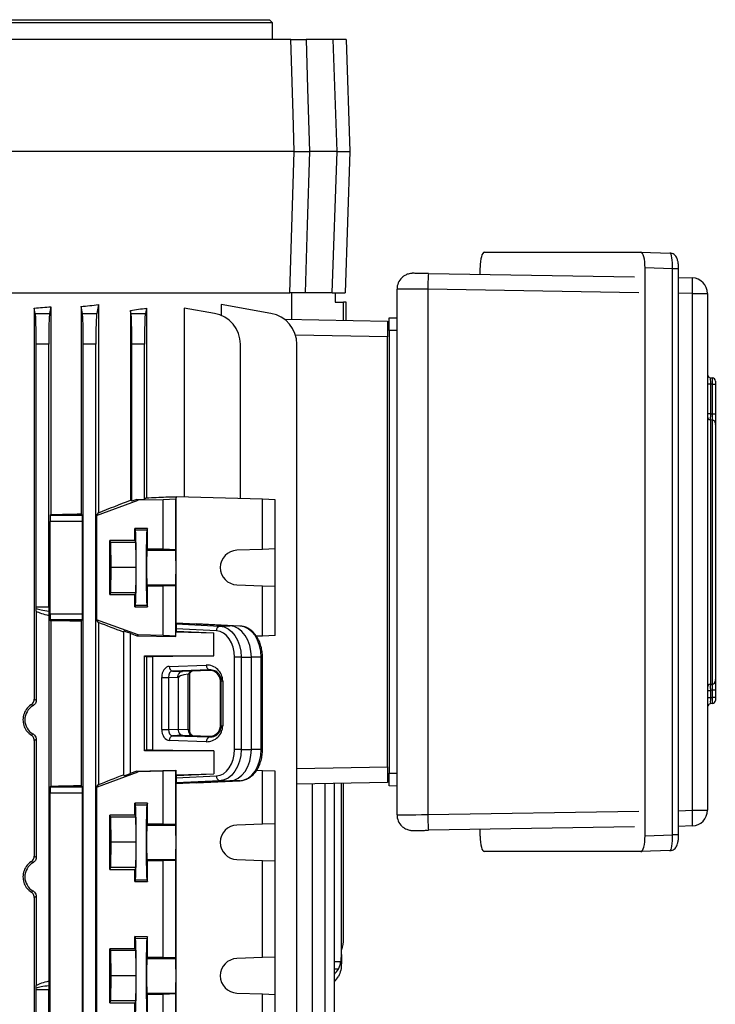
# Model space of a CAD drawing. Units: millimetres. Extents: x -1668 to 1062, y -962 to 962.
# Drawn here: x -5 to 216, y 538 to 852 of the extents above; entities that cross this region are included whole.
import ezdxf

# ---------------------------------------------------------------- set-up
doc = ezdxf.new("R2010")
doc.units = ezdxf.units.MM

msp = doc.modelspace()

# ---------------------------------------------------------------- linework, layer by layer
at = {"color": 7, "linetype": 'Continuous', "lineweight": 25}
for p, q in [((75.12, 850.79), (-191.58, 850.79)), ((-190.58, 851.79), (74.12, 851.79)), ((75.12, 850.79), (74.12, 851.79)), ((75.12, 845.49), (75.12, 850.79)), ((80.9, 845.49), (-36.06, 845.49)), ((94.4, 845.49), (85.78, 845.49)), ((95.65, 809.79), (94.4, 845.49)), ((98.53, 845.49), (94.4, 845.49)), ((98.53, 845.49), (99.77, 809.79)), ((81.99, 809.79), (-35.02, 809.79)), ((95.65, 809.79), (86.87, 809.79)), ((94.07, 764.79), (95.65, 809.79)), ((95.65, 809.79), (99.77, 809.79)), ((99.77, 809.79), (98.2, 764.79)), ((142.6, 777.76), (192.5, 777.76)), ((192.5, 777.76), (201.8, 777.44)), ((141.26, 770.67), (141.26, 772.81)), ((193.84, 591.86), (193.84, 772.72)), ((202.61, 772.42), (193.84, 772.72)), ((202.61, 592.16), (202.61, 772.42)), ((204.54, 592.16), (204.54, 772.42)), ((124.77, 770.95), (190.47, 769.84)), ((204.54, 769.7), (208.89, 769.55)), ((114.77, 598.57), (114.77, 766.01)), ((124.6, 765.95), (124.6, 598.63)), ((-36.33, 764.79), (80.61, 764.79)), ((81.26, 756.32), (81.26, 764.79)), ((94.07, 764.79), (85.49, 764.79)), ((94.07, 764.79), (98.2, 764.79)), ((95.02, 764.79), (95.02, 761.84)), ((208.9, 600.02), (208.9, 764.55)), ((208.9, 764.55), (213.73, 764.55)), ((213.73, 764.55), (213.73, 600.02)), ((-0.51, 758.25), (-0.85, 759.93)), ((-0.85, 759.93), (-0.85, 635.36)), ((4.49, 760.38), (4.06, 758.25)), ((4.49, 760.38), (4.49, 694.2)), ((14.06, 760.42), (14.06, 694.39)), ((14.49, 758.25), (14.06, 760.42)), ((19.62, 761.04), (19.06, 758.25)), ((19.62, 761.04), (19.62, 694.76)), ((29.8, 759.18), (29.8, 698.73)), ((29.99, 758.25), (29.8, 759.18)), ((34.9, 759.94), (34.56, 758.25)), ((34.9, 759.94), (34.9, 699.49)), ((46.98, 759.94), (46.98, 699.72)), ((56.6, 758.25), (46.98, 759.94)), ((58.74, 761.04), (58.74, 757.62)), ((74.6, 758.25), (58.74, 761.04)), ((95.02, 761.84), (97.77, 761.79)), ((97.77, 756.03), (97.77, 761.79)), ((98.52, 761.78), (97.77, 761.79)), ((98.52, 756.02), (98.52, 761.78)), ((-0.51, 758.25), (4.06, 758.25)), ((14.49, 758.25), (19.06, 758.25)), ((29.99, 758.25), (34.56, 758.25)), ((78.91, 756.36), (111.77, 755.79)), ((111.77, 755.79), (111.77, 750.79)), ((112.27, 756.79), (114.77, 756.88)), ((114.77, 752.79), (112.27, 752.79)), ((112.27, 752.79), (112.27, 611.79)), ((111.77, 750.79), (82.43, 751.3)), ((111.77, 613.79), (111.77, 750.79)), ((-0.23, 664.77), (-0.23, 748.4)), ((3.77, 748.4), (-0.23, 748.4)), ((3.77, 664.77), (3.77, 748.4)), ((14.77, 505.79), (14.77, 748.4)), ((18.77, 748.4), (14.77, 748.4)), ((18.77, 505.79), (18.77, 748.4)), ((30.27, 698.4), (30.27, 748.4)), ((34.27, 748.4), (30.27, 748.4)), ((34.27, 699.03), (34.27, 748.4)), ((64.86, 699.28), (64.86, 748.4)), ((82.86, 505.79), (82.86, 748.4)), ((214.66, 737.75), (215.29, 737.71)), ((214.66, 735.76), (213.73, 735.76)), ((214.66, 735.76), (214.66, 726.3)), ((215.29, 735.71), (214.66, 735.76)), ((215.29, 726.26), (215.29, 735.71)), ((215.29, 735.71), (216.23, 735.71)), ((216.23, 736.71), (216.23, 735.71)), ((216.23, 735.71), (216.23, 726.26)), ((214.66, 726.3), (213.73, 726.3)), ((215.29, 726.26), (216.23, 726.26)), ((214.66, 724.32), (214.66, 640.16)), ((215.29, 724.28), (214.66, 724.32)), ((215.29, 640.2), (215.29, 724.28)), ((216.23, 723.29), (216.23, 641.19)), ((216.23, 722.86), (216.23, 722.94)), ((213.73, 713.55), (213.73, 713.55)), ((213.73, 712.87), (213.73, 712.87)), ((34.9, 699.49), (34.27, 699.03)), ((41.12, 699.79), (44.39, 699.79)), ((44.39, 699.79), (44.29, 699.11)), ((44.39, 659.58), (44.39, 699.79)), ((71.94, 699.11), (44.39, 699.79)), ((19.02, 693.91), (32.27, 698.71)), ((30.27, 698.4), (29.8, 698.73)), ((31.87, 698.97), (30.27, 698.4)), ((31.87, 698.97), (34.27, 699.03)), ((32.27, 698.71), (31.87, 698.97)), ((40.27, 698.91), (32.27, 698.71)), ((44.29, 699.11), (40.27, 698.91)), ((40.27, 683.21), (40.27, 698.91)), ((44.29, 683.07), (44.29, 699.11)), ((71.94, 683.07), (71.94, 699.11)), ((75.96, 698.91), (71.94, 699.11)), ((75.96, 683.21), (75.96, 698.91)), ((4.26, 693.98), (4.49, 694.2)), ((4.26, 693.98), (14.47, 693.98)), ((14.47, 693.98), (14.06, 694.39)), ((19.02, 693.91), (19.62, 694.76)), ((19.02, 693.91), (19.02, 660.67)), ((4.19, 662.6), (4.19, 691.98)), ((14.53, 691.98), (4.19, 691.98)), ((14.53, 662.6), (14.53, 691.98)), ((35.27, 689.74), (31.17, 689.75)), ((31.17, 685.9), (31.17, 689.75)), ((31.17, 689.75), (31.41, 689.28)), ((31.41, 689.28), (35.04, 689.28)), ((35.27, 689.74), (35.04, 689.28)), ((35.27, 683.21), (35.27, 689.74)), ((31.17, 685.9), (23.27, 685.9)), ((23.27, 668.68), (23.27, 685.9)), ((23.58, 685.29), (23.27, 685.9)), ((23.66, 677.29), (23.58, 685.29)), ((31.48, 685.29), (23.58, 685.29)), ((31.17, 685.9), (31.48, 685.29)), ((31.48, 685.29), (31.56, 677.29)), ((35.27, 683.21), (35.06, 682.79)), ((35.06, 682.79), (44.32, 682.79)), ((35.27, 683.21), (40.27, 683.21)), ((40.27, 683.21), (44.29, 683.07)), ((44.32, 682.79), (44.29, 683.07)), ((71.94, 683.07), (63.75, 682.79)), ((75.96, 683.21), (71.94, 683.07)), ((75.96, 671.37), (75.96, 683.21)), ((23.58, 669.29), (23.66, 677.29)), ((31.56, 677.29), (23.66, 677.29)), ((31.56, 677.29), (31.48, 669.29)), ((35.06, 671.79), (35.27, 671.36)), ((35.06, 671.79), (44.32, 671.79)), ((40.27, 671.37), (35.27, 671.36)), ((35.27, 664.83), (35.27, 671.36)), ((44.29, 671.51), (40.27, 671.37)), ((40.27, 655.67), (40.27, 671.37)), ((44.29, 671.51), (44.32, 671.79)), ((44.29, 655.47), (44.29, 671.51)), ((63.75, 671.79), (71.94, 671.51)), ((71.94, 655.47), (71.94, 671.51)), ((71.94, 671.51), (75.96, 671.37)), ((75.96, 655.67), (75.96, 671.37)), ((23.27, 668.68), (23.58, 669.29)), ((23.27, 668.68), (31.17, 668.68)), ((31.48, 669.29), (23.58, 669.29)), ((31.48, 669.29), (31.17, 668.68)), ((31.17, 664.83), (31.17, 668.68)), ((31.41, 665.3), (31.17, 664.83)), ((31.17, 664.83), (35.27, 664.83)), ((31.41, 665.3), (35.04, 665.3)), ((35.04, 665.3), (35.27, 664.83)), ((-0.23, 664.77), (3.77, 664.77)), ((-0.23, 663.42), (-0.23, 664.22)), ((-0.23, 663.42), (-0.23, 635.01)), ((3.81, 662.05), (3.81, 545.53)), ((4.19, 662.6), (14.53, 662.6)), ((4.49, 660.37), (4.26, 660.6)), ((14.47, 660.6), (4.26, 660.6)), ((4.49, 660.37), (4.49, 607.7)), ((14.06, 660.19), (14.47, 660.6)), ((14.06, 660.19), (14.06, 607.89)), ((19.62, 659.81), (19.02, 660.67)), ((32.27, 655.87), (19.02, 660.67)), ((19.62, 659.81), (19.62, 608.16)), ((44.39, 659.58), (44.36, 659.34)), ((44.36, 659.34), (58.32, 658.66)), ((61.52, 658.73), (44.39, 659.58)), ((44.39, 659.58), (50.76, 659.34)), ((64.72, 658.66), (50.76, 659.34)), ((58.32, 658.66), (61.52, 658.73)), ((64.72, 658.66), (61.52, 658.73)), ((27.57, 656.72), (27.74, 657.02)), ((27.57, 656.72), (27.57, 611.32)), ((27.74, 611.02), (27.74, 657.02)), ((29.74, 656.37), (31.87, 655.6)), ((29.74, 656.37), (29.74, 611.68)), ((31.87, 655.6), (32.27, 655.87)), ((31.87, 655.6), (44.31, 655.3)), ((40.27, 655.67), (32.27, 655.87)), ((44.29, 655.47), (40.27, 655.67)), ((44.31, 655.3), (44.29, 655.47)), ((44.36, 657.01), (44.31, 656.8)), ((44.31, 655.3), (44.31, 656.8)), ((44.31, 656.8), (56.38, 656.5)), ((44.36, 657.79), (44.36, 657.01)), ((57.24, 657.16), (44.36, 657.79)), ((44.36, 657.01), (56.38, 656.5)), ((56.38, 649.17), (56.38, 656.5)), ((71.94, 655.47), (69.95, 655.42)), ((75.96, 655.67), (71.94, 655.47)), ((34.27, 649.17), (56.38, 649.17)), ((34.27, 618.91), (34.27, 649.17)), ((34.27, 649.17), (34.9, 648.86)), ((56.38, 649.17), (36.79, 648.83)), ((213.73, 651.61), (213.73, 651.61)), ((213.73, 650.93), (213.73, 650.93)), ((34.9, 648.86), (34.9, 619.22)), ((36.79, 648.83), (36.79, 619.25)), ((42.2, 645.83), (53.97, 646.24)), ((62.99, 619.34), (62.99, 648.74)), ((65.09, 648.74), (62.99, 648.74)), ((65.09, 648.74), (65.09, 619.34)), ((65.09, 648.74), (68.35, 648.74)), ((68.35, 619.34), (68.35, 648.74)), ((71.49, 648.74), (68.35, 648.74)), ((71.49, 619.34), (71.49, 648.74)), ((71.91, 619.34), (71.91, 648.74)), ((55.03, 644.74), (43.26, 644.33)), ((43.26, 644.33), (46.36, 644.21)), ((55.03, 644.52), (46.36, 644.21)), ((48.23, 643.39), (48.31, 643.4)), ((48.23, 625.75), (48.23, 643.39)), ((48.71, 625.75), (48.71, 643.52)), ((55.03, 644.52), (55.03, 644.74)), ((39.78, 625.75), (39.78, 642.32)), ((39.78, 642.32), (41.94, 642.32)), ((44.9, 642.21), (41.94, 642.32)), ((41.94, 642.32), (41.94, 625.75)), ((44.98, 642.21), (44.9, 642.21)), ((44.98, 642.21), (44.98, 625.87)), ((58.5, 641.17), (58.78, 641.17)), ((58.5, 626.91), (58.5, 641.17)), ((58.78, 626.91), (58.78, 641.17)), ((58.78, 641.17), (59.22, 641.17)), ((59.22, 641.17), (59.22, 626.91)), ((214.66, 640.16), (215.29, 640.2)), ((216.23, 641.53), (216.23, 641.62)), ((213.73, 638.18), (214.66, 638.18)), ((214.66, 638.18), (214.66, 635.92)), ((216.23, 638.22), (215.29, 638.22)), ((215.29, 635.96), (215.29, 638.22)), ((216.23, 638.22), (216.23, 635.96)), ((213.73, 635.92), (214.66, 635.92)), ((214.66, 635.92), (215.29, 635.96)), ((215.29, 633.97), (214.66, 633.92)), ((216.23, 635.96), (215.29, 635.96)), ((216.23, 635.96), (216.23, 634.96)), ((39.78, 625.75), (41.94, 625.75)), ((41.94, 625.75), (44.98, 625.87)), ((44.98, 625.87), (48.23, 625.75)), ((58.5, 626.91), (58.78, 626.91)), ((58.78, 626.91), (59.22, 626.91)), ((-0.85, 622.21), (-0.85, 585.36)), ((-0.23, 622.56), (-0.23, 585.01)), ((53.97, 621.84), (42.2, 622.25)), ((46.36, 623.87), (43.26, 623.75)), ((43.26, 623.75), (55.03, 623.34)), ((46.36, 623.87), (55.03, 623.56)), ((55.03, 623.56), (55.03, 623.34)), ((34.9, 619.22), (34.27, 618.91)), ((56.38, 618.91), (34.27, 618.91)), ((36.79, 619.25), (56.38, 618.91)), ((56.38, 618.91), (56.38, 611.58)), ((65.09, 619.34), (62.99, 619.34)), ((65.09, 619.34), (68.35, 619.34)), ((71.49, 619.34), (68.35, 619.34)), ((19.32, 607.41), (32.27, 612.21)), ((31.87, 612.47), (29.74, 611.68)), ((31.87, 612.47), (44.31, 612.78)), ((32.27, 612.21), (31.87, 612.47)), ((40.27, 612.41), (32.27, 612.21)), ((44.29, 612.61), (40.27, 612.41)), ((40.27, 595.71), (40.27, 612.41)), ((44.31, 612.78), (44.29, 612.61)), ((44.29, 595.57), (44.29, 612.61)), ((44.31, 612.78), (44.31, 611.28)), ((44.31, 611.28), (56.38, 611.58)), ((44.36, 611.07), (56.38, 611.58)), ((71.94, 612.61), (69.97, 612.65)), ((71.94, 595.57), (71.94, 612.61)), ((75.96, 612.41), (71.94, 612.61)), ((75.96, 595.71), (75.96, 612.41)), ((82.86, 613.28), (111.77, 613.79)), ((111.77, 613.79), (111.77, 608.79)), ((112.27, 611.79), (114.77, 611.79)), ((27.74, 611.02), (27.57, 611.32)), ((44.36, 611.07), (44.31, 611.28)), ((44.36, 611.07), (44.36, 610.28)), ((44.36, 610.28), (57.24, 610.92)), ((58.32, 609.42), (44.36, 608.73)), ((44.36, 608.73), (44.39, 608.5)), ((44.39, 608.5), (61.52, 609.34)), ((50.76, 608.73), (44.39, 608.5)), ((44.39, 523.29), (44.39, 608.5)), ((50.76, 608.73), (64.72, 609.42)), ((58.32, 609.42), (61.52, 609.34)), ((64.72, 609.42), (61.52, 609.34)), ((111.77, 608.79), (82.86, 608.28)), ((87.86, 505.79), (87.86, 608.37)), ((91.86, 505.79), (91.86, 608.44)), ((94.86, 505.79), (94.86, 608.49)), ((97.05, 554.1), (97.05, 608.53)), ((97.77, 559.18), (97.77, 608.54)), ((4.19, 531.1), (4.19, 605.48)), ((14.53, 605.48), (4.19, 605.48)), ((4.26, 607.48), (4.49, 607.7)), ((4.26, 607.48), (14.47, 607.48)), ((14.47, 607.48), (14.06, 607.89)), ((14.53, 531.1), (14.53, 605.48)), ((19.02, 607.41), (19.02, 529.17)), ((19.02, 607.41), (19.32, 607.41)), ((19.09, 607.41), (19.62, 608.16)), ((114.77, 607.7), (112.27, 607.79)), ((35.27, 602.24), (31.17, 602.25)), ((31.17, 598.4), (31.17, 602.25)), ((31.17, 602.25), (31.41, 601.78)), ((35.27, 602.24), (35.04, 601.78)), ((35.27, 595.71), (35.27, 602.24)), ((31.41, 601.78), (35.04, 601.78)), ((208.9, 600.02), (213.73, 600.02)), ((31.17, 598.4), (23.27, 598.4)), ((23.27, 581.18), (23.27, 598.4)), ((23.58, 597.79), (23.27, 598.4)), ((23.66, 589.79), (23.58, 597.79)), ((31.48, 597.79), (23.58, 597.79)), ((31.17, 598.4), (31.48, 597.79)), ((31.48, 597.79), (31.56, 589.79)), ((35.27, 595.71), (35.06, 595.29)), ((35.06, 595.29), (44.32, 595.29)), ((35.27, 595.71), (40.27, 595.71)), ((40.27, 595.71), (44.29, 595.57)), ((44.32, 595.29), (44.29, 595.57)), ((71.94, 595.57), (63.75, 595.29)), ((75.96, 595.71), (71.94, 595.57)), ((75.96, 583.87), (75.96, 595.71)), ((190.47, 594.73), (124.77, 593.63)), ((141.26, 591.77), (141.26, 593.91)), ((208.89, 595.03), (204.54, 594.88)), ((23.58, 581.79), (23.66, 589.79)), ((31.56, 589.79), (23.66, 589.79)), ((31.56, 589.79), (31.48, 581.79)), ((193.84, 591.86), (202.61, 592.16)), ((192.5, 586.82), (142.6, 586.82)), ((201.8, 587.14), (192.5, 586.82)), ((35.06, 584.29), (35.27, 583.86)), ((35.06, 584.29), (44.32, 584.29)), ((40.27, 583.87), (35.27, 583.86)), ((35.27, 577.33), (35.27, 583.86)), ((44.29, 584.01), (40.27, 583.87)), ((40.27, 553.21), (40.27, 583.87)), ((44.29, 584.01), (44.32, 584.29)), ((44.29, 553.07), (44.29, 584.01)), ((63.75, 584.29), (71.94, 584.01)), ((71.94, 553.07), (71.94, 584.01)), ((71.94, 584.01), (75.96, 583.87)), ((75.96, 553.21), (75.96, 583.87)), ((23.27, 581.18), (23.58, 581.79)), ((23.27, 581.18), (31.17, 581.18)), ((31.48, 581.79), (23.58, 581.79)), ((31.48, 581.79), (31.17, 581.18)), ((31.17, 577.33), (31.17, 581.18)), ((31.41, 577.8), (31.17, 577.33)), ((31.17, 577.33), (35.27, 577.33)), ((31.41, 577.8), (35.04, 577.8)), ((35.04, 577.8), (35.27, 577.33)), ((-0.85, 572.21), (-0.85, 505.79)), ((-0.23, 572.56), (-0.23, 544.16)), ((35.27, 559.74), (31.17, 559.75)), ((31.17, 555.9), (31.17, 559.75)), ((31.17, 559.75), (31.41, 559.28)), ((31.41, 559.28), (35.04, 559.28)), ((35.27, 559.74), (35.04, 559.28)), ((35.27, 553.21), (35.27, 559.74)), ((31.17, 555.9), (23.27, 555.9)), ((23.27, 538.68), (23.27, 555.9)), ((23.58, 555.29), (23.27, 555.9)), ((23.66, 547.29), (23.58, 555.29)), ((31.48, 555.29), (23.58, 555.29)), ((31.17, 555.9), (31.48, 555.29)), ((31.48, 555.29), (31.56, 547.29)), ((35.27, 553.21), (35.06, 552.79)), ((35.06, 552.79), (44.32, 552.79)), ((35.27, 553.21), (40.27, 553.21)), ((40.27, 553.21), (44.29, 553.07)), ((44.32, 552.79), (44.29, 553.07)), ((71.94, 553.07), (63.75, 552.79)), ((75.96, 553.21), (71.94, 553.07)), ((75.96, 541.37), (75.96, 553.21)), ((97.05, 554.1), (97.05, 551.68)), ((97.05, 551.68), (97.05, 551.31)), ((23.58, 539.29), (23.66, 547.29)), ((31.56, 547.29), (23.66, 547.29)), ((31.56, 547.29), (31.48, 539.29)), ((-0.23, 543.35), (-0.23, 544.16)), ((-0.23, 505.79), (-0.23, 542.8)), ((3.77, 542.8), (-0.23, 542.8)), ((3.77, 505.79), (3.77, 542.8)), ((35.06, 541.79), (35.27, 541.36)), ((35.06, 541.79), (44.32, 541.79)), ((40.27, 541.37), (35.27, 541.36)), ((35.27, 534.83), (35.27, 541.36)), ((44.29, 541.51), (40.27, 541.37)), ((40.27, 524.17), (40.27, 541.37)), ((44.29, 541.51), (44.32, 541.79)), ((44.29, 523.97), (44.29, 541.51)), ((63.75, 541.79), (71.94, 541.51)), ((71.94, 523.97), (71.94, 541.51)), ((71.94, 541.51), (75.96, 541.37)), ((75.96, 524.17), (75.96, 541.37)), ((23.27, 538.68), (23.58, 539.29)), ((23.27, 538.68), (31.17, 538.68)), ((31.48, 539.29), (23.58, 539.29)), ((31.48, 539.29), (31.17, 538.68)), ((31.17, 534.83), (31.17, 538.68))]:
    msp.add_line(p, q, dxfattribs=at)
at = {"color": 8, "linetype": 'Continuous', "lineweight": 25}
for p, q in [((204.54, 772.42), (202.61, 772.42)), ((191.82, 764.82), (124.6, 765.95)), ((208.9, 764.55), (204.54, 764.7)), ((71.91, 648.74), (71.49, 648.74)), ((48.23, 625.75), (48.71, 625.75)), ((71.91, 619.34), (71.49, 619.34)), ((124.6, 598.63), (191.82, 599.76)), ((204.54, 599.87), (208.9, 600.02)), ((204.54, 592.16), (202.61, 592.16)), ((96.85, 551.68), (94.86, 551.68)), ((96.09, 549.4), (94.86, 549.42))]:
    msp.add_line(p, q, dxfattribs=at)
at = {"color": 7, "linetype": 'Continuous', "lineweight": 25, "flags": 128}
for points in [[(81.99, 809.79), (81.63, 821.78), (80.9, 845.49)], [(85.78, 845.49), (86.25, 829.9), (86.87, 809.79)], [(80.61, 764.79), (80.93, 775.28), (81.99, 809.79)], [(86.87, 809.79), (86.15, 786.43), (85.49, 764.79)], [(214.66, 726.3), (215.09, 726.27), (215.29, 726.26)], [(44.32, 671.79), (44.32, 672.02), (44.33, 672.59), (44.33, 673.47), (44.33, 674.59), (44.34, 675.9), (44.34, 677.29), (44.34, 678.68), (44.33, 679.98), (44.33, 681.11), (44.33, 681.99), (44.32, 682.56), (44.32, 682.79)], [(58.32, 658.66), (59.65, 658.41), (60.93, 657.8), (62.1, 656.87), (63.12, 655.63), (63.96, 654.14), (64.58, 652.46), (64.96, 650.63), (65.09, 648.74)], [(68.35, 648.74), (68.22, 650.65), (67.83, 652.49), (67.21, 654.19), (66.36, 655.69), (65.33, 656.93), (64.15, 657.88), (62.87, 658.48), (61.52, 658.73)], [(71.49, 648.74), (71.36, 650.63), (70.98, 652.46), (70.36, 654.14), (69.52, 655.63), (68.5, 656.87), (67.33, 657.8), (66.05, 658.41), (64.72, 658.66)], [(62.99, 648.74), (62.88, 650.35), (62.55, 651.9), (62.03, 653.33), (61.32, 654.59), (60.45, 655.64), (59.46, 656.43), (58.37, 656.95), (57.24, 657.16)], [(215.29, 638.22), (215.09, 638.2), (214.66, 638.18)], [(57.24, 610.92), (58.37, 611.13), (59.46, 611.64), (60.45, 612.44), (61.32, 613.49), (62.03, 614.75), (62.55, 616.18), (62.88, 617.73), (62.99, 619.34)], [(65.09, 619.34), (64.96, 617.44), (64.58, 615.62), (63.96, 613.93), (63.12, 612.45), (62.1, 611.21), (60.93, 610.27), (59.65, 609.67), (58.32, 609.42)], [(61.52, 609.34), (62.87, 609.59), (64.15, 610.2), (65.33, 611.15), (66.36, 612.39), (67.21, 613.89), (67.83, 615.59), (68.22, 617.43), (68.35, 619.34)], [(64.72, 609.42), (66.05, 609.67), (67.33, 610.27), (68.5, 611.21), (69.52, 612.45), (70.36, 613.93), (70.98, 615.62), (71.36, 617.44), (71.49, 619.34)], [(44.32, 584.29), (44.32, 584.52), (44.33, 585.09), (44.33, 585.97), (44.33, 587.09), (44.34, 588.4), (44.34, 589.79), (44.34, 591.18), (44.33, 592.48), (44.33, 593.61), (44.33, 594.49), (44.32, 595.06), (44.32, 595.29)], [(44.32, 541.79), (44.32, 542.02), (44.33, 542.59), (44.33, 543.47), (44.33, 544.59), (44.34, 545.9), (44.34, 547.29), (44.34, 548.68), (44.33, 549.98), (44.33, 551.11), (44.33, 551.99), (44.32, 552.56), (44.32, 552.79)]]:
    msp.add_lwpolyline(points, dxfattribs=at)
at = {"color": 7, "linetype": 'Continuous', "lineweight": 25}
for centre, radius, start, end in [((119.77, 766.01), 5, 134.0526, 179.9999), ((195.58, 766.01), 70.98, 176.0154, 180.0539), ((173.81, 767.01), 35.18, 355.9955, 4.1408), ((208.73, 764.55), 5, 0.0011, 88.0694), ((54.86, 748.4), 10, 0, 80), ((72.86, 748.4), 10, 0, 80), ((214.73, 738.75), 1, 180, 266), ((215.23, 736.71), 1, 0, 86), ((214.72, 725.31), 0.996, 180.1723, 266.2054), ((215.23, 723.29), 0.996, 0.1696, 86.2022), ((63.94, 677.29), 5.5, 92.0003, 267.9997), ((58.62, 657.3), 1.39, 102.5216, 185.9715), ((55.34, 646.08), 1.38, 173.5946, 256.9671), ((43.57, 645.67), 1.38, 173.5946, 256.9671), ((214.72, 639.16), 0.996, 93.7946, 179.8277), ((215.23, 641.19), 0.996, 273.7978, 359.8304), ((214.73, 632.92), 1, 94, 180), ((215.23, 634.96), 1, 274, 0), ((43.57, 622.4), 1.38, 103.0329, 186.4054), ((55.34, 621.99), 1.38, 103.0329, 186.4054), ((58.62, 610.78), 1.39, 174.0285, 257.4784), ((173.81, 597.57), 35.18, 355.8592, 4.0045), ((208.73, 600.02), 5, 271.9306, 359.9989), ((119.77, 598.57), 5, 180.0001, 226.7204), ((195.58, 598.56), 70.98, 179.9461, 183.9846), ((63.94, 589.79), 5.5, 92.0003, 267.9997), ((87.77, 559.18), 10, 338.0817, 0), ((63.94, 547.29), 5.5, 92.0003, 267.9997)]:
    msp.add_arc(centre, radius, start, end, dxfattribs=at)
for centre, major_axis, ratio, start_param, end_param in [((142.62, 772.76), (-0.01, 5), 0.270464, 6.28238, 7.842972), ((192.51, 772.76), (-0.01, 5), 0.265456, 4.703943, 6.28259), ((201.74, 772.44), (0.07, 5), 0.173347, 4.709959, 6.288607), ((124.86, 770.92), (5, -0.08), 0.004516, 1.588326, 2.105052), ((124.77, 765.92), (10, -0.08), 0.002259, 1.588269, 3.141612), ((-58.23, 782.55), (140.5, 0), 0.176327, 5.133065, 5.175062), ((-58.23, 781.67), (140.5, 0), 0.176327, 5.252757, 5.299596), ((-58.23, 778.49), (140.5, 0), 0.176327, 5.389466, 5.436951), ((-0.57, 748.4), (0, 10), 0.034921, 4.712389, 6.108652), ((4.12, 748.4), (0, 10), 0.034921, 0.174533, 1.570796), ((14.43, 748.4), (0, 10), 0.034921, 4.712389, 6.108652), ((19.12, 748.4), (0, 10), 0.034921, 0.174533, 1.570796), ((29.93, 748.4), (0, 10), 0.034921, 4.712389, 6.108652), ((34.62, 748.4), (0, 10), 0.034921, 0.174533, 1.570796), ((214.73, 735.74), (-0.07, 2.01), 0.034415, 6.279571, 7.845502), ((215.23, 735.71), (0.07, 2), 0.034751, 4.716038, 6.281969), ((-58.23, 699.79), (140.5, 3.47), 0.024678, 5.436342, 5.497177), ((-58.23, 670.91), (140.49, 50.95), 0.032829, 5.287692, 5.377561), ((4.26, 691.98), (0, 2), 0.034921, 0.034907, 1.570796), ((-58.23, 698.59), (140.5, 0), 0.034921, 5.175062, 5.252757), ((14.46, 691.98), (0, 2), 0.034921, 4.712389, 6.248279), ((31.4, 677.29), (0, 12), 0.017454, 3.176499, 6.248279), ((35.05, 677.29), (0, 12), 0.017456, 0.034907, 3.106686), ((35.06, 677.29), (0, 5.5), 0.017456, 0.034907, 3.106686), ((-0.29, 664.77), (0, 2), 0.034921, 4.433148, 4.712389), ((18.45, 664.77), (19.43, 0), 0.102941, 3.420833, 3.85771), ((18.04, 664.77), (19.43, 0), 0.205882, 3.487643, 3.890201), ((3.84, 664.77), (0, 2), 0.034921, 1.570796, 2.286913), ((4.26, 662.6), (0, 2), 0.034921, 1.570796, 3.106686), ((14.46, 662.6), (0, 2), 0.034921, 3.176499, 4.712389), ((-58.23, 655.98), (140.5, 0), 0.034921, 1.030429, 1.108123), ((-58.23, 683.66), (140.49, -50.95), 0.032829, 0.925844, 0.995494), ((44.36, 657.85), (0, 1.5), 0.00491, 0.052097, 1.60544), ((29.74, 656.3), (2, -0.73), 0.032829, 1.582701, 3.136044), ((-58.23, 647.02), (140.5, 0), 0.017455, 0.828116, 0.846234), ((54.15, 641.17), (5.07, 0), 0.99939, 0, 1.605724), ((42.26, 642.33), (0, 3.5), 0.707306, 0.025588, 1.57258), ((43.32, 642.33), (-0.05, 2), 0.688945, 0.009658, 1.556651), ((65.95, 642.9), (20.97, 0.69), 0.095305, 2.573824, 3.138468), ((49.46, 642.32), (0.04, 2), 0.68904, 0.038725, 1.015983), ((55.15, 641.17), (3.35, 0), 0.99939, 0, 1.605724), ((214.73, 635.93), (0.07, 2.01), 0.034415, 1.579276, 3.145207), ((215.23, 635.97), (-0.07, 2), 0.034751, 3.142809, 4.708739), ((1.31, 628.79), (5.16, 0), 0.999974, 2.089257, 4.193928), ((42.26, 625.75), (0, 3.5), 0.707306, 1.569012, 3.116005), ((43.32, 625.75), (0.05, 2), 0.688945, 1.584942, 3.131934), ((46.39, 625.87), (0, 2), 0.707306, 1.569012, 2.508504), ((46.39, 625.87), (0, 2), 0.707306, 2.508504, 3.116005), ((49.69, 625.75), (-0.06, 2), 0.725726, 1.546038, 3.09303), ((54.15, 626.91), (5.07, 0), 0.99939, 4.677461, 6.283185), ((55.15, 626.91), (3.35, 0), 0.99939, 4.677461, 6.283185), ((-58.23, 621.06), (140.5, 0), 0.017455, 5.436951, 5.45507), ((29.74, 611.76), (2, 0.74), 0.03274, 3.146898, 4.700241), ((-58.23, 583.67), (140.49, 52.13), 0.03274, 5.287449, 5.357098), ((44.36, 610.23), (0, 1.5), 0.00491, 1.536153, 3.089496), ((4.26, 605.48), (0, 2), 0.034921, 0.034907, 1.570796), ((-58.23, 612.09), (140.5, 0), 0.034921, 5.175062, 5.252757), ((14.46, 605.48), (0, 2), 0.034921, 4.712389, 6.248279), ((31.4, 589.79), (0, 12), 0.017454, 3.176499, 6.248279), ((35.05, 589.79), (0, 12), 0.017456, 0.034907, 3.106686), ((124.77, 598.65), (10, 0.08), 0.002259, 3.141574, 4.694917), ((35.06, 589.79), (0, 5.5), 0.017456, 0.034907, 3.106686), ((142.62, 591.82), (0.01, 5), 0.270464, 1.581805, 3.142398), ((192.51, 591.82), (0.01, 5), 0.265456, 3.142188, 4.720835), ((201.74, 592.14), (-0.07, 5), 0.173347, 3.136171, 4.714818), ((1.31, 578.79), (5.16, 0), 0.999974, 2.089257, 4.193928), ((31.4, 547.29), (0, 12), 0.017454, 3.176499, 6.248279), ((35.05, 547.29), (0, 12), 0.017456, 0.034907, 3.106686), ((35.06, 547.29), (0, 5.5), 0.017456, 0.034907, 3.106686), ((87.05, 554.35), (-0.61, 12.2), 0.818157, 4.4517, 4.651731), ((87.05, 553.09), (9.99, -0.61), 0.818157, 5.658468, 5.890245), ((87.05, 550.39), (9.99, 0.61), 0.818157, 5.559173, 5.790951), ((18.04, 542.8), (19.43, 0), 0.205882, 2.392984, 2.795542), ((18.45, 542.8), (19.43, 0), 0.102941, 2.425476, 2.862352), ((-0.29, 542.8), (0, 2), 0.034921, 4.712389, 4.991629), ((3.84, 542.8), (0, 2), 0.034921, 0.854679, 1.570796)]:
    msp.add_ellipse(centre, major_axis=major_axis, ratio=ratio, start_param=start_param, end_param=end_param, dxfattribs=at)
for points, knots in [([(80.9, 845.49), (81.07, 845.49), (81.41, 845.49), (82.72, 845.49), (84.24, 845.49), (85.34, 845.49), (85.78, 845.49)], [0, 0, 0, 0, 0.2723362, 0.5446771, 0.8169246, 1, 1, 1, 1]), ([(81.99, 809.79), (82.09, 809.79), (82.35, 809.79), (83.33, 809.79), (84.91, 809.79), (86.21, 809.79), (86.87, 809.79)], [0, 0, 0, 0, 0.1791038, 0.4526758, 0.7263402, 1, 1, 1, 1]), ([(204.54, 772.42), (204.54, 772.61), (204.53, 773.19), (204.44, 774.13), (204.23, 775.2), (203.92, 776.04), (203.42, 776.74), (202.83, 777.2), (202.23, 777.42), (201.85, 777.44), (201.74, 777.44)], [0, 0, 0, 0, 0.08196, 0.240747, 0.407441, 0.600812, 0.721345, 0.83333, 0.949411, 1, 1, 1, 1]), ([(122.32, 770.99), (122.15, 770.99), (121.6, 771), (120.86, 771), (120.17, 771.01), (119.88, 771.01), (119.66, 771.01), (119.39, 771), (118.93, 770.95), (118.19, 770.78), (117.3, 770.38), (116.63, 769.95), (116.35, 769.64), (116.31, 769.59)], [0, 0, 0, 0, 0.069088, 0.216358, 0.364572, 0.516977, 0.567166, 0.590152, 0.636819, 0.72709, 0.854698, 0.97567, 1, 1, 1, 1]), ([(85.49, 764.79), (84.84, 764.79), (83.53, 764.79), (81.95, 764.79), (80.96, 764.79), (80.71, 764.79), (80.61, 764.79)], [0, 0, 0, 0, 0.27199, 0.543985, 0.815887, 1, 1, 1, 1]), ([(112.27, 752.79), (112.27, 753.3), (112.27, 754.27), (112.27, 755.49), (112.27, 756.34), (112.27, 756.74), (112.27, 756.78), (112.27, 756.79)], [0, 0, 0, 0, 0.244657, 0.459599, 0.674524, 0.889137, 1, 1, 1, 1]), ([(214.66, 726.3), (214.65, 726.08), (214.64, 725.63), (214.63, 725.03), (214.63, 724.58), (214.64, 724.37), (214.65, 724.33), (214.66, 724.32)], [0, 0, 0, 0, 0.231716, 0.463632, 0.695074, 0.926259, 1, 1, 1, 1]), ([(215.29, 724.28), (215.3, 724.29), (215.31, 724.33), (215.32, 724.54), (215.32, 724.99), (215.31, 725.59), (215.3, 726.04), (215.29, 726.26)], [0, 0, 0, 0, 0.074467, 0.305585, 0.536604, 0.768166, 1, 1, 1, 1]), ([(216.23, 726.26), (216.23, 725.92), (216.23, 725.25), (216.23, 724.35), (216.23, 723.68), (216.23, 723.37), (216.23, 723.3), (216.23, 723.29)], [0, 0, 0, 0, 0.231671, 0.463365, 0.694559, 0.925628, 1, 1, 1, 1]), ([(3.79, 663.46), (3.8, 663.26), (3.81, 662.84), (3.81, 662.32), (3.81, 662.05)], [0, 0, 0, 0, 0.486795, 1, 1, 1, 1]), ([(71.91, 648.74), (71.91, 649.06), (71.89, 649.98), (71.67, 651.47), (71.19, 653.15), (70.49, 654.69), (69.58, 656.05), (68.49, 657.18), (67.25, 658.01), (65.98, 658.52), (65.13, 658.61), (64.74, 658.65)], [0, 0, 0, 0, 0.064561, 0.184123, 0.304122, 0.424565, 0.54541, 0.666092, 0.785606, 0.902787, 1, 1, 1, 1]), ([(48.31, 643.4), (48.41, 643.41), (48.6, 643.42), (48.72, 643.47), (48.7, 643.5), (48.7, 643.5)], [0, 0, 0, 0, 0.490966, 0.98152, 1, 1, 1, 1]), ([(48.63, 643.3), (48.67, 643.4), (48.78, 643.7), (49.02, 644.07), (49.31, 644.31), (49.4, 644.32), (49.45, 644.32)], [0, 0, 0, 0, 0.138303, 0.394887, 0.656307, 1, 1, 1, 1]), ([(58.78, 641.17), (58.77, 641.42), (58.73, 641.98), (58.41, 642.84), (57.76, 643.78), (56.59, 644.62), (55.6, 644.69), (55.03, 644.74)], [0, 0, 0, 0, 0.094692, 0.205887, 0.367775, 0.633033, 1, 1, 1, 1]), ([(214.66, 640.16), (214.65, 640.11), (214.64, 640.01), (214.63, 639.6), (214.63, 639.05), (214.64, 638.54), (214.65, 638.25), (214.66, 638.18)], [0, 0, 0, 0, 0.231716, 0.463632, 0.695074, 0.926259, 1, 1, 1, 1]), ([(215.29, 638.22), (215.3, 638.29), (215.31, 638.58), (215.32, 639.09), (215.32, 639.65), (215.31, 640.06), (215.3, 640.15), (215.29, 640.2)], [0, 0, 0, 0, 0.074467, 0.305585, 0.536604, 0.768166, 1, 1, 1, 1]), ([(216.23, 641.19), (216.23, 641.12), (216.23, 640.98), (216.23, 640.36), (216.23, 639.53), (216.23, 638.77), (216.23, 638.32), (216.23, 638.22)], [0, 0, 0, 0, 0.231671, 0.463365, 0.694559, 0.925628, 1, 1, 1, 1]), ([(-1.77, 633.66), (-1.82, 633.63), (-2.45, 633.22), (-3.48, 632.2), (-4.34, 630.32), (-4.52, 628.38), (-4.09, 626.58), (-3.17, 625), (-2.24, 624.28), (-1.77, 623.91)], [0, 0, 0, 0, 0.014587, 0.203665, 0.376021, 0.534922, 0.687638, 0.841657, 1, 1, 1, 1]), ([(-1.77, 633.66), (-1.6, 633.8), (-1.25, 634.08), (-0.91, 634.69), (-0.87, 635.15), (-0.85, 635.36)], [0, 0, 0, 0, 0.341692, 0.684157, 1, 1, 1, 1]), ([(-1.24, 633.27), (-1.31, 633.32), (-1.49, 633.45), (-1.66, 633.58), (-1.77, 633.66)], [0, 0, 0, 0, 0.383736, 1, 1, 1, 1]), ([(-0.23, 635.01), (-0.25, 634.79), (-0.3, 634.34), (-0.63, 633.75), (-0.99, 633.42), (-1.21, 633.29), (-1.24, 633.27)], [0, 0, 0, 0, 0.314472, 0.628851, 0.945883, 1, 1, 1, 1]), ([(-0.85, 635.36), (-0.72, 635.29), (-0.51, 635.18), (-0.31, 635.06), (-0.23, 635.01)], [0, 0, 0, 0, 0.632452, 1, 1, 1, 1]), ([(-1.77, 623.91), (-1.7, 623.97), (-1.52, 624.1), (-1.34, 624.23), (-1.24, 624.31)], [0, 0, 0, 0, 0.432066, 1, 1, 1, 1]), ([(-1.24, 624.31), (-1.06, 624.18), (-0.69, 623.92), (-0.34, 623.32), (-0.24, 622.84), (-0.23, 622.59), (-0.23, 622.56)], [0, 0, 0, 0, 0.321326, 0.642784, 0.960766, 1, 1, 1, 1]), ([(49.68, 623.75), (49.66, 623.75), (49.6, 623.76), (49.44, 623.82), (49.13, 624.13), (48.86, 624.67), (48.73, 625.25), (48.71, 625.62), (48.71, 625.75)], [0, 0, 0, 0, 0.104192, 0.317459, 0.505284, 0.703205, 0.896139, 1, 1, 1, 1]), ([(55.03, 623.34), (55.62, 623.39), (56.58, 623.46), (57.72, 624.28), (58.36, 625.13), (58.68, 625.95), (58.78, 626.55), (58.78, 626.85), (58.78, 626.91)], [0, 0, 0, 0, 0.376598, 0.617159, 0.774158, 0.887278, 0.979719, 1, 1, 1, 1]), ([(-0.85, 622.21), (-0.87, 622.43), (-0.91, 622.85), (-1.21, 623.43), (-1.54, 623.76), (-1.74, 623.89), (-1.77, 623.91)], [0, 0, 0, 0, 0.309682, 0.618951, 0.939311, 1, 1, 1, 1]), ([(-0.23, 622.56), (-0.34, 622.5), (-0.55, 622.38), (-0.76, 622.26), (-0.85, 622.21)], [0, 0, 0, 0, 0.549643, 1, 1, 1, 1]), ([(64.74, 609.42), (65.01, 609.45), (65.73, 609.51), (66.86, 609.88), (68.07, 610.58), (69.17, 611.55), (70.12, 612.77), (70.9, 614.21), (71.47, 615.81), (71.84, 617.54), (71.89, 618.73), (71.91, 619.34)], [0, 0, 0, 0, 0.06824, 0.179913, 0.292132, 0.40623, 0.522548, 0.640587, 0.759561, 0.878853, 1, 1, 1, 1]), ([(112.27, 607.79), (112.27, 607.85), (112.27, 607.95), (112.27, 608.74), (112.27, 609.79), (112.27, 610.88), (112.27, 611.56), (112.27, 611.79)], [0, 0, 0, 0, 0.244657, 0.459599, 0.674524, 0.889137, 1, 1, 1, 1]), ([(116.36, 594.94), (116.4, 594.89), (116.64, 594.63), (117.15, 594.29), (117.82, 593.95), (118.43, 593.74), (118.95, 593.63), (119.33, 593.59), (119.55, 593.57), (119.67, 593.57), (119.78, 593.57), (119.97, 593.57), (120.34, 593.57), (121.08, 593.58), (122.04, 593.59), (123.19, 593.6), (124.13, 593.62), (124.66, 593.63), (124.77, 593.63)], [0, 0, 0, 0, 0.019265, 0.095001, 0.162596, 0.221232, 0.269483, 0.304466, 0.324936, 0.339204, 0.358937, 0.40213, 0.518521, 0.627801, 0.742959, 0.856913, 0.970516, 1, 1, 1, 1]), ([(201.74, 587.13), (202.02, 587.17), (202.54, 587.22), (203.17, 587.62), (203.63, 588.1), (203.97, 588.68), (204.23, 589.41), (204.43, 590.37), (204.53, 591.34), (204.54, 591.95), (204.54, 592.16)], [0, 0, 0, 0, 0.124867, 0.2303, 0.331664, 0.441486, 0.578453, 0.744394, 0.913298, 1, 1, 1, 1]), ([(-1.77, 583.66), (-1.82, 583.63), (-2.45, 583.22), (-3.48, 582.2), (-4.34, 580.32), (-4.52, 578.38), (-4.09, 576.58), (-3.17, 575), (-2.24, 574.28), (-1.77, 573.91)], [0, 0, 0, 0, 0.014587, 0.203665, 0.376021, 0.534922, 0.687638, 0.841657, 1, 1, 1, 1]), ([(-1.77, 583.66), (-1.6, 583.8), (-1.25, 584.08), (-0.91, 584.69), (-0.87, 585.15), (-0.85, 585.36)], [0, 0, 0, 0, 0.341692, 0.684157, 1, 1, 1, 1]), ([(-1.24, 583.27), (-1.31, 583.32), (-1.49, 583.45), (-1.66, 583.58), (-1.77, 583.66)], [0, 0, 0, 0, 0.383736, 1, 1, 1, 1]), ([(-0.23, 585.01), (-0.25, 584.79), (-0.3, 584.34), (-0.63, 583.75), (-0.99, 583.42), (-1.21, 583.29), (-1.24, 583.27)], [0, 0, 0, 0, 0.314472, 0.628851, 0.945883, 1, 1, 1, 1]), ([(-0.85, 585.36), (-0.72, 585.29), (-0.51, 585.18), (-0.31, 585.06), (-0.23, 585.01)], [0, 0, 0, 0, 0.632452, 1, 1, 1, 1]), ([(-1.77, 573.91), (-1.7, 573.97), (-1.52, 574.1), (-1.34, 574.23), (-1.24, 574.31)], [0, 0, 0, 0, 0.432066, 1, 1, 1, 1]), ([(-0.85, 572.21), (-0.87, 572.43), (-0.91, 572.85), (-1.21, 573.43), (-1.54, 573.76), (-1.74, 573.89), (-1.77, 573.91)], [0, 0, 0, 0, 0.309682, 0.618951, 0.939311, 1, 1, 1, 1]), ([(-1.24, 574.31), (-1.06, 574.18), (-0.69, 573.92), (-0.34, 573.32), (-0.24, 572.84), (-0.23, 572.59), (-0.23, 572.56)], [0, 0, 0, 0, 0.321326, 0.642784, 0.960766, 1, 1, 1, 1]), ([(-0.23, 572.56), (-0.34, 572.5), (-0.55, 572.38), (-0.76, 572.26), (-0.85, 572.21)], [0, 0, 0, 0, 0.549643, 1, 1, 1, 1]), ([(96.09, 549.4), (96.27, 549.75), (96.61, 550.43), (96.77, 551.28), (96.85, 551.68)], [0, 0, 0, 0, 0.5226457, 1, 1, 1, 1]), ([(97.05, 551.31), (97.02, 550.55), (96.96, 548.99), (96.38, 547.72), (96.09, 547.07)], [0, 0, 0, 0, 0.485332, 1, 1, 1, 1]), ([(3.81, 545.53), (3.81, 545.29), (3.81, 544.81), (3.8, 544.35), (3.79, 544.14), (3.79, 544.12)], [0, 0, 0, 0, 0.46352, 0.926333, 1, 1, 1, 1])]:
    msp.add_open_spline(points, degree=3, knots=knots, dxfattribs=at)
msp.add_open_spline([(44.9, 642.21), (44.92, 642.47), (44.97, 642.99), (45.31, 643.64), (45.79, 644.11), (46.17, 644.18), (46.36, 644.21)], degree=3, dxfattribs=at)

doc.saveas('drawing.dxf')
